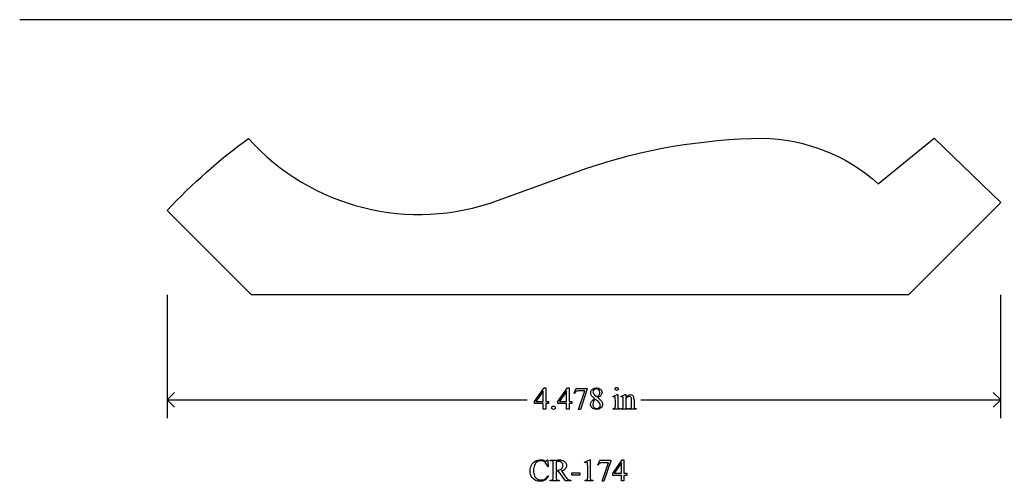
# Model space of a CAD drawing. Units: inches. Extents: x 0.21 to 8.28, y -1.86 to 4.09.
# Drawn here: x 0.21 to 5.5, y -1.86 to 0.63 of the extents above; entities that cross this region are included whole.
import ezdxf

# ---------------------------------------------------------------- set-up
doc = ezdxf.new("R2010")
doc.units = ezdxf.units.IN
doc.header["$MEASUREMENT"] = 0
doc.layers.add('MMCR-174 v1_0', color=7, linetype='Continuous')

msp = doc.modelspace()

# ---------------------------------------------------------------- linework, layer by layer
at = {"layer": 'MMCR-174 v1_0'}
for p, q in [((6.266, 0.6251), (0.2128, 0.6251)), ((4.8252, -0.2569), (5.1264, -0.0129)), ((5.1264, -0.0129), (5.4836, -0.3588)), ((2.78, -0.3476), (3.2598, -0.1733)), ((5.4836, -0.3588), (4.9881, -0.8545)), ((1.4589, -0.8544), (1.005, -0.4004)), ((1.0051, -0.8545), (1.0051, -1.5184)), ((4.9881, -0.8545), (1.4589, -0.8544)), ((5.4831, -1.5184), (5.4831, -0.8545)), ((2.9784, -1.4287), (3.03, -1.3551)), ((3.0255, -1.3724), (2.9865, -1.4275)), ((3.0255, -1.4275), (3.0255, -1.3724)), ((3.03, -1.3551), (3.039, -1.3551)), ((3.039, -1.3551), (3.039, -1.4275)), ((3.1043, -1.4287), (3.1558, -1.3551)), ((3.1513, -1.3724), (3.1123, -1.4275)), ((3.1513, -1.4275), (3.1513, -1.3724)), ((3.1558, -1.3551), (3.1648, -1.3551)), ((3.1648, -1.3551), (3.1648, -1.4275)), ((3.1918, -1.3837), (3.2025, -1.3574)), ((3.2025, -1.3574), (3.262, -1.3574)), ((3.2158, -1.4708), (3.249, -1.3707)), ((3.249, -1.3707), (3.2184, -1.3707)), ((3.262, -1.3605), (3.225, -1.4708)), ((3.262, -1.3574), (3.262, -1.3605)), ((1.0051, -1.4195), (1.0446, -1.3799)), ((1.0051, -1.4195), (2.9391, -1.4195)), ((1.0446, -1.459), (1.0051, -1.4195)), ((2.9865, -1.4275), (3.0255, -1.4275)), ((3.039, -1.4275), (3.0539, -1.4275)), ((3.0539, -1.4275), (3.0539, -1.4392)), ((3.1123, -1.4275), (3.1513, -1.4275)), ((3.1648, -1.4275), (3.1798, -1.4275)), ((3.1798, -1.4275), (3.1798, -1.4392)), ((3.1942, -1.3846), (3.1918, -1.3837)), ((3.3011, -1.3926), (3.3146, -1.4038)), ((3.4003, -1.4004), (3.4229, -1.3912)), ((3.4014, -1.4033), (3.4003, -1.4004)), ((3.4129, -1.4515), (3.4129, -1.4226)), ((3.4229, -1.3912), (3.4265, -1.3912)), ((3.4265, -1.3912), (3.4265, -1.4515)), ((3.443, -1.4004), (3.4656, -1.3912)), ((3.4442, -1.4033), (3.443, -1.4004)), ((3.4556, -1.4515), (3.4556, -1.4237)), ((3.4656, -1.3912), (3.4691, -1.3912)), ((3.4691, -1.3912), (3.4691, -1.4071)), ((3.4691, -1.4119), (3.4691, -1.4515)), ((3.5001, -1.4515), (3.5001, -1.4208)), ((3.5137, -1.4195), (3.5137, -1.4515)), ((3.5491, -1.4195), (5.4831, -1.4195)), ((5.4831, -1.4195), (5.4435, -1.3799)), ((5.4435, -1.459), (5.4831, -1.4195)), ((2.9784, -1.4392), (2.9784, -1.4287)), ((3.0255, -1.4392), (2.9784, -1.4392)), ((3.0255, -1.4685), (3.0255, -1.4392)), ((3.039, -1.4685), (3.0255, -1.4685)), ((3.0539, -1.4392), (3.039, -1.4392)), ((3.039, -1.4392), (3.039, -1.4685)), ((3.1043, -1.4392), (3.1043, -1.4287)), ((3.1513, -1.4392), (3.1043, -1.4392)), ((3.1513, -1.4685), (3.1513, -1.4392)), ((3.1648, -1.4685), (3.1513, -1.4685)), ((3.1798, -1.4392), (3.1648, -1.4392)), ((3.1648, -1.4392), (3.1648, -1.4685)), ((3.225, -1.4708), (3.2158, -1.4708)), ((3.4014, -1.4685), (3.4014, -1.4655)), ((3.4379, -1.4685), (3.4014, -1.4685)), ((3.4379, -1.4655), (3.4379, -1.4685)), ((3.4442, -1.4655), (3.4458, -1.4655)), ((3.4442, -1.4685), (3.4442, -1.4655)), ((3.4813, -1.4685), (3.4442, -1.4685)), ((3.4813, -1.4655), (3.4813, -1.4685)), ((3.488, -1.4655), (3.4896, -1.4655)), ((3.488, -1.4685), (3.488, -1.4655)), ((3.5251, -1.4685), (3.488, -1.4685)), ((3.5251, -1.4655), (3.5251, -1.4685)), ((3.0468, -1.7411), (3.0497, -1.7411)), ((3.0497, -1.7411), (3.0522, -1.7789)), ((3.0634, -1.7467), (3.0634, -1.7436)), ((3.0634, -1.7436), (3.1039, -1.7436)), ((3.248, -1.7545), (3.2751, -1.7413)), ((3.2751, -1.7413), (3.2778, -1.7413)), ((3.2778, -1.7413), (3.2778, -1.8352)), ((3.3185, -1.7699), (3.3292, -1.7436)), ((3.3292, -1.7436), (3.3887, -1.7436)), ((3.3887, -1.7436), (3.3887, -1.7467)), ((3.3988, -1.8149), (3.4504, -1.7413)), ((3.4504, -1.7413), (3.4594, -1.7413)), ((3.4594, -1.7413), (3.4594, -1.8138)), ((3.0522, -1.7789), (3.0497, -1.7789)), ((3.0676, -1.7467), (3.0634, -1.7467)), ((3.0794, -1.8351), (3.0794, -1.7633)), ((3.0951, -1.7514), (3.0951, -1.7976)), ((3.2493, -1.7571), (3.248, -1.7545)), ((3.2643, -1.8352), (3.2643, -1.7752)), ((3.3209, -1.7708), (3.3185, -1.7699)), ((3.3425, -1.857), (3.3757, -1.757)), ((3.3757, -1.757), (3.3451, -1.757)), ((3.3887, -1.7467), (3.3517, -1.857)), ((3.4459, -1.7586), (3.4068, -1.8138)), ((3.4459, -1.8138), (3.4459, -1.7586)), ((3.0522, -1.827), (3.0547, -1.8287)), ((3.0951, -1.8028), (3.0951, -1.8351)), ((3.1443, -1.8547), (3.1067, -1.8028)), ((3.1228, -1.8007), (3.1457, -1.8325)), ((3.1793, -1.8233), (3.1793, -1.8109)), ((3.1793, -1.8109), (3.2217, -1.8109)), ((3.2217, -1.8233), (3.1793, -1.8233)), ((3.2217, -1.8109), (3.2217, -1.8233)), ((3.3988, -1.8254), (3.3988, -1.8149)), ((3.4459, -1.8254), (3.3988, -1.8254)), ((3.4068, -1.8138), (3.4459, -1.8138)), ((3.4459, -1.8547), (3.4459, -1.8254)), ((3.4594, -1.8138), (3.4743, -1.8138)), ((3.4594, -1.8254), (3.4594, -1.8547)), ((3.4743, -1.8254), (3.4594, -1.8254)), ((3.4743, -1.8138), (3.4743, -1.8254)), ((3.0634, -1.8547), (3.0634, -1.8517)), ((3.0634, -1.8517), (3.0676, -1.8517)), ((3.111, -1.8547), (3.0634, -1.8547)), ((3.1067, -1.8517), (3.111, -1.8517)), ((3.111, -1.8517), (3.111, -1.8547)), ((3.174, -1.8547), (3.1443, -1.8547)), ((3.174, -1.8517), (3.174, -1.8547)), ((3.25, -1.8547), (3.25, -1.8517)), ((3.2918, -1.8547), (3.25, -1.8547)), ((3.2918, -1.8517), (3.2918, -1.8547)), ((3.3517, -1.857), (3.3425, -1.857)), ((3.4594, -1.8547), (3.4459, -1.8547))]:
    msp.add_line(p, q, dxfattribs=at)
at = {"layer": 'MMCR-174 v1_0', "extrusion": (0, 0, -1)}
for centre, radius, start, end in [((-3.3288, -2.5814), 3.187, 43.1855, 53.6965), ((-4.2383, -3.0683), 3.0559, 71.324, 89.3058), ((-4.1867, -0.9685), 0.956, 90.8755, 131.9)]:
    msp.add_arc(centre, radius, start, end, dxfattribs=at)
at = {"layer": 'MMCR-174 v1_0'}
msp.add_arc((2.3576, 0.8063), 1.2287, 221.8213, 290.1067, dxfattribs=at)
for centre, major_axis, ratio, start_param, end_param in [((43.0533, -61.8591), (39.8498, -60.4851), 0.018541, 3.140074, 3.151719), ((20.7452, -8.6595), (17.5425, -7.2839), 0.015179, 3.105053, 3.129695), ((31.4877, 4.5437), (28.2063, 5.9837), 0.018658, 3.099496, 3.122045), ((9.2308, -3.1455), (5.9372, -1.7125), 0.069524, 3.095144, 3.12961), ((-11.409, -4.9255), (14.7478, 3.5407), 0.019241, 6.22586, 6.261924), ((2.7514, -3.0137), (-0.6582, -1.611), 0.039299, 3.084584, 3.129182), ((-8.8171, -27.3691), (-12.3114, -25.9664), 0.014692, 3.110615, 3.13141), ((-6.1017, -22.5704), (9.6044, 21.1773), 0.02353, 6.259499, 6.278868), ((-5.6474, -28.0643), (9.1556, 26.6643), 0.011806, 6.248815, 6.268656), ((1.6809, 1.6312), (1.7279, -3.0957), 0.040683, 0.000207, 0.030227), ((-34.6013, 28.241), (38.0546, -29.7039), 0.010447, 6.269801, 6.283796), ((6.1577, -0.7484), (2.6855, 0.715), 0.02054, 3.163041, 3.218587), ((-10.13, 14.7735), (13.6272, -16.2372), 0.018154, 6.282359, 6.296019), ((1.7152, 0.1172), (1.3273, -1.8655), 0.06135, 0.011543, 0.054526), ((-5.8185, -4.2262), (8.9559, 2.4745), 0.022314, 0.034981, 0.080585), ((3.0701, -1.8005), (0.0309, 0.0023), 0.053596, 0.452273, 0.622491), ((-67.1796, 40.6241), (70.3256, -42.4107), 0.0167, 6.265664, 6.280108), ((-27.2563, -53.6673), (30.3927, 51.9183), 0.021989, 6.275434, 6.288366), ((8.9311, -4.0826), (5.6017, -2.3208), 0.026842, 3.076893, 3.120521), ((9.1426, 32.1808), (-6.1186, -34.0284), 0.018287, 0.015028, 0.038205), ((-15.8433, 52.0425), (-18.8708, 53.8966), 0.026084, 3.147328, 3.164505), ((-4.4721, 6.7733), (7.5482, -8.6223), 0.028374, 6.258351, 6.290973), ((1.0572, 6.3352), (2.0193, -8.1832), 0.01311, 0.011819, 0.053079), ((60.4276, 41.7856), (57.2734, 43.6281), 0.015952, 3.147456, 3.158417)]:
    msp.add_ellipse(centre, major_axis=major_axis, ratio=ratio, start_param=start_param, end_param=end_param, dxfattribs=at)
for points, knots in [([(3.2847, -1.3952), (3.2821, -1.3908), (3.2809, -1.3862), (3.2809, -1.3815), (3.2809, -1.3743), (3.2837, -1.3681), (3.2948, -1.3577), (3.3022, -1.3551), (3.3114, -1.3551), (3.3204, -1.3551), (3.3276, -1.3575), (3.3331, -1.3624)], [1, 1, 1, 1, 2, 2, 2, 3, 3, 4, 4, 4, 5, 5, 5, 5]), ([(3.3248, -1.3647), (3.3216, -1.3615), (3.3172, -1.3598), (3.306, -1.3598), (3.3015, -1.3614), (3.2945, -1.3679), (3.2928, -1.3717), (3.2928, -1.376), (3.2928, -1.3788), (3.2935, -1.3817), (3.2949, -1.3845)], [3, 3, 3, 3, 4, 4, 5, 5, 6, 6, 6, 7, 7, 7, 7]), ([(3.3146, -1.4038), (3.3211, -1.3979), (3.3253, -1.3932), (3.3288, -1.3864), (3.3296, -1.3825), (3.3296, -1.3782), (3.3296, -1.3725), (3.328, -1.368), (3.3248, -1.3647)], [0, 0, 0, 0, 1, 1, 2, 2, 2, 3, 3, 3, 3]), ([(3.3331, -1.3624), (3.3385, -1.3672), (3.3413, -1.3728), (3.3413, -1.379), (3.3413, -1.3832), (3.3398, -1.3874), (3.3368, -1.3917)], [5, 5, 5, 5, 6, 6, 6, 7, 7, 7, 7]), ([(3.4138, -1.3661), (3.4121, -1.3645), (3.4113, -1.3625), (3.4113, -1.3602), (3.4113, -1.3579), (3.4121, -1.356), (3.4137, -1.3544), (3.4154, -1.3528), (3.4173, -1.352), (3.4197, -1.352)], [5, 5, 5, 5, 6, 6, 6, 7, 7, 7, 8, 8, 8, 8]), ([(3.4255, -1.3661), (3.4239, -1.3678), (3.422, -1.3686), (3.4197, -1.3686), (3.4174, -1.3686), (3.4154, -1.3678), (3.4138, -1.3661)], [3, 3, 3, 3, 4, 4, 4, 5, 5, 5, 5]), ([(3.4197, -1.352), (3.422, -1.352), (3.4239, -1.3528), (3.4255, -1.3544), (3.4272, -1.356), (3.428, -1.3579), (3.428, -1.3602), (3.428, -1.3625), (3.4272, -1.3645), (3.4255, -1.3661)], [0, 0, 0, 0, 1, 1, 1, 2, 2, 2, 3, 3, 3, 3]), ([(3.3375, -1.4245), (3.3416, -1.4301), (3.3437, -1.4359), (3.3437, -1.4421), (3.3437, -1.4499), (3.3407, -1.4566), (3.3348, -1.4621), (3.3288, -1.4677), (3.321, -1.4705), (3.3114, -1.4705), (3.3008, -1.4705), (3.2926, -1.4671), (3.2867, -1.4605)], [9, 9, 9, 9, 10, 10, 10, 11, 11, 11, 12, 12, 12, 13, 13, 13, 13]), ([(3.2955, -1.4281), (3.2933, -1.4326), (3.2922, -1.4375), (3.2922, -1.4428), (3.2922, -1.4498), (3.2941, -1.4554), (3.298, -1.4597)], [1, 1, 1, 1, 2, 2, 2, 3, 3, 3, 3]), ([(3.4103, -1.4031), (3.4095, -1.4025), (3.4084, -1.4021), (3.407, -1.4021), (3.4055, -1.4021), (3.4036, -1.4025), (3.4014, -1.4033)], [12, 12, 12, 12, 13, 13, 13, 14, 14, 14, 14]), ([(3.4531, -1.4032), (3.4522, -1.4025), (3.4511, -1.4021), (3.4497, -1.4021), (3.4481, -1.4021), (3.4463, -1.4025), (3.4442, -1.4033)], [32, 32, 32, 32, 33, 33, 33, 34, 34, 34, 34]), ([(3.4691, -1.4071), (3.4779, -1.3965), (3.4863, -1.3912), (3.4942, -1.3912), (3.4983, -1.3912), (3.5019, -1.3922), (3.5048, -1.3943)], [0, 0, 0, 0, 1, 1, 1, 2, 2, 2, 2]), ([(3.4975, -1.4059), (3.4957, -1.4028), (3.4927, -1.4013), (3.4885, -1.4013), (3.482, -1.4013), (3.4755, -1.4048), (3.4691, -1.4119)], [17, 17, 17, 17, 18, 18, 18, 19, 19, 19, 19]), ([(3.0743, -1.4681), (3.0725, -1.4663), (3.0716, -1.4642), (3.0716, -1.4617), (3.0716, -1.4591), (3.0725, -1.457), (3.076, -1.4535), (3.0782, -1.4526), (3.0807, -1.4526)], [5, 5, 5, 5, 6, 6, 6, 7, 7, 8, 8, 8, 8]), ([(3.0807, -1.4526), (3.0833, -1.4526), (3.0854, -1.4535), (3.0872, -1.4553), (3.0889, -1.457), (3.0898, -1.4592), (3.0898, -1.4642), (3.0889, -1.4663), (3.0871, -1.4681), (3.0854, -1.4699), (3.0832, -1.4708), (3.0782, -1.4708), (3.076, -1.4699), (3.0743, -1.4681)], [0, 0, 0, 0, 1, 1, 1, 2, 2, 3, 3, 3, 4, 4, 5, 5, 5, 5]), ([(3.2867, -1.4605), (3.282, -1.4552), (3.2796, -1.4495), (3.2796, -1.4432), (3.2796, -1.4383), (3.2813, -1.4334), (3.2846, -1.4285)], [13, 13, 13, 13, 14, 14, 14, 15, 15, 15, 15]), ([(3.298, -1.4597), (3.3018, -1.4639), (3.3067, -1.466), (3.3127, -1.466), (3.3186, -1.466), (3.3233, -1.4644), (3.3268, -1.461)], [3, 3, 3, 3, 4, 4, 4, 5, 5, 5, 5]), ([(3.3268, -1.461), (3.3304, -1.4577), (3.3322, -1.4537), (3.3322, -1.4489), (3.3322, -1.445), (3.3311, -1.4414), (3.3291, -1.4383)], [5, 5, 5, 5, 6, 6, 6, 7, 7, 7, 7]), ([(3.5148, -1.4612), (3.5154, -1.4626), (3.5164, -1.4636), (3.5191, -1.4652), (3.5215, -1.4655), (3.5251, -1.4655)], [6, 6, 6, 6, 7, 7, 8, 8, 8, 8]), ([(2.9827, -1.7487), (2.9914, -1.7436), (3.0009, -1.7411), (3.0112, -1.7411), (3.0193, -1.7411), (3.0272, -1.743), (3.035, -1.747)], [17, 17, 17, 17, 18, 18, 18, 19, 19, 19, 19]), ([(2.966, -1.8368), (2.9585, -1.8266), (2.9547, -1.8147), (2.9547, -1.8009), (2.9547, -1.7898), (2.9572, -1.7796), (2.9622, -1.7703)], [14, 14, 14, 14, 15, 15, 15, 16, 16, 16, 16]), ([(3.0497, -1.7789), (3.0463, -1.7675), (3.0414, -1.7594), (3.0289, -1.7495), (3.0213, -1.747), (3.0125, -1.747), (3.0052, -1.747), (2.9985, -1.7489), (2.9866, -1.7563), (2.9819, -1.7623), (2.9751, -1.7787), (2.9734, -1.7889), (2.9734, -1.8011), (2.9734, -1.8111), (2.975, -1.8198), (2.9782, -1.8272)], [0, 0, 0, 0, 1, 1, 2, 2, 2, 3, 3, 4, 4, 5, 5, 5, 6, 6, 6, 6]), ([(3.035, -1.747), (3.0373, -1.7482), (3.0389, -1.7488), (3.0399, -1.7488), (3.0414, -1.7488), (3.0427, -1.7483), (3.0438, -1.7472)], [19, 19, 19, 19, 20, 20, 20, 21, 21, 21, 21]), ([(3.1252, -1.7564), (3.1208, -1.752), (3.1151, -1.7498), (3.1079, -1.7498), (3.1048, -1.7498), (3.1005, -1.7504), (3.0951, -1.7514)], [5, 5, 5, 5, 6, 6, 6, 7, 7, 7, 7]), ([(3.0978, -1.7977), (3.0985, -1.7977), (3.0992, -1.7977), (3.0997, -1.7977), (3.1103, -1.7977), (3.1182, -1.7954), (3.1236, -1.7908)], [1, 1, 1, 1, 2, 2, 2, 3, 3, 3, 3]), ([(3.1236, -1.7908), (3.129, -1.7862), (3.1317, -1.7804), (3.1317, -1.7733), (3.1317, -1.7663), (3.1295, -1.7607), (3.1252, -1.7564)], [3, 3, 3, 3, 4, 4, 4, 5, 5, 5, 5]), ([(3.1443, -1.7557), (3.1482, -1.7603), (3.1501, -1.7658), (3.1501, -1.7722), (3.1501, -1.779), (3.1479, -1.785), (3.1434, -1.79)], [21, 21, 21, 21, 22, 22, 22, 23, 23, 23, 23]), ([(3.2614, -1.7557), (3.2604, -1.7549), (3.2591, -1.7545), (3.2577, -1.7545), (3.2557, -1.7545), (3.2529, -1.7554), (3.2493, -1.7571)], [12, 12, 12, 12, 13, 13, 13, 14, 14, 14, 14]), ([(3.0352, -1.8504), (3.0278, -1.855), (3.019, -1.8573), (3.0088, -1.8573), (2.9904, -1.8573), (2.9761, -1.8504), (2.966, -1.8368)], [12, 12, 12, 12, 13, 13, 13, 14, 14, 14, 14]), ([(2.9782, -1.8272), (2.9814, -1.8346), (2.9863, -1.8402), (2.9992, -1.8481), (3.0066, -1.8501), (3.0149, -1.8501), (3.0221, -1.8501), (3.0285, -1.8485), (3.034, -1.8454)], [6, 6, 6, 6, 7, 7, 8, 8, 8, 9, 9, 9, 9]), ([(3.1067, -1.8028), (3.1039, -1.8029), (3.1016, -1.8029), (3.0999, -1.8029), (3.0992, -1.8029), (3.0984, -1.8029), (3.0976, -1.8029)], [0, 0, 0, 0, 1, 1, 1, 2, 2, 2, 2])]:
    msp.add_open_spline(points, degree=3, knots=knots, dxfattribs=at)
for points in [[(3.3017, -1.4125), (3.2929, -1.4053), (3.2872, -1.3995), (3.2847, -1.3952)], [(3.2949, -1.3845), (3.2964, -1.3873), (3.2984, -1.39), (3.3011, -1.3926)], [(3.3291, -1.4383), (3.3252, -1.4325), (3.3173, -1.425), (3.3055, -1.4156)], [(3.3184, -1.407), (3.328, -1.4144), (3.3344, -1.4202), (3.3375, -1.4245)], [(3.4129, -1.4226), (3.4129, -1.4145), (3.4126, -1.4092), (3.4121, -1.4068)], [(3.455, -1.4072), (3.4545, -1.4052), (3.4539, -1.4039), (3.4531, -1.4032)], [(3.4556, -1.4237), (3.4556, -1.4147), (3.4554, -1.4092), (3.455, -1.4072)], [(3.4014, -1.4655), (3.4051, -1.4655), (3.4075, -1.4652), (3.4088, -1.4645)], [(3.4118, -1.4609), (3.4125, -1.4593), (3.4129, -1.4562), (3.4129, -1.4515)], [(3.4265, -1.4515), (3.4265, -1.4562), (3.4268, -1.4594), (3.4275, -1.4609)], [(3.4275, -1.4609), (3.4282, -1.4625), (3.4292, -1.4636), (3.4305, -1.4644)], [(3.4305, -1.4644), (3.4319, -1.4652), (3.4343, -1.4655), (3.4379, -1.4655)], [(3.4536, -1.4626), (3.4549, -1.4607), (3.4556, -1.457), (3.4556, -1.4515)], [(3.4691, -1.4515), (3.4691, -1.4566), (3.4694, -1.4597), (3.47, -1.4609)], [(3.47, -1.4609), (3.4708, -1.4625), (3.4718, -1.4637), (3.4731, -1.4644)], [(3.4896, -1.4655), (3.4931, -1.4655), (3.4955, -1.465), (3.4969, -1.4639)], [(3.4998, -1.4592), (3.5, -1.4584), (3.5001, -1.4558), (3.5001, -1.4515)], [(3.5137, -1.4515), (3.5137, -1.4563), (3.514, -1.4595), (3.5148, -1.4612)], [(2.9622, -1.7703), (2.9671, -1.761), (2.974, -1.7539), (2.9827, -1.7487)], [(3.0771, -1.7503), (3.075, -1.7479), (3.0718, -1.7467), (3.0676, -1.7467)], [(3.0794, -1.7633), (3.0794, -1.7563), (3.0786, -1.752), (3.0771, -1.7503)], [(3.2635, -1.7596), (3.2631, -1.7579), (3.2624, -1.7566), (3.2614, -1.7557)], [(3.2643, -1.7752), (3.2643, -1.7671), (3.264, -1.7619), (3.2635, -1.7596)], [(3.332, -1.7592), (3.3274, -1.7617), (3.3237, -1.7656), (3.3209, -1.7708)], [(3.0976, -1.8029), (3.0968, -1.8029), (3.0959, -1.8028), (3.0951, -1.8028)], [(3.0951, -1.8351), (3.0951, -1.8421), (3.0958, -1.8464), (3.0974, -1.8481)], [(3.0974, -1.8481), (3.0994, -1.8505), (3.1025, -1.8517), (3.1067, -1.8517)], [(3.1457, -1.8325), (3.1509, -1.8398), (3.1555, -1.8447), (3.1592, -1.8471)], [(3.25, -1.8517), (3.2553, -1.8516), (3.2586, -1.8511), (3.2602, -1.8503)], [(3.2602, -1.8503), (3.2617, -1.8496), (3.2628, -1.8485), (3.2634, -1.8472)], [(3.2634, -1.8472), (3.264, -1.8458), (3.2643, -1.8418), (3.2643, -1.8352)], [(3.2778, -1.8352), (3.2778, -1.8414), (3.278, -1.8453), (3.2786, -1.8468)], [(3.2786, -1.8468), (3.2791, -1.8483), (3.2802, -1.8495), (3.2818, -1.8503)], [(3.2818, -1.8503), (3.2834, -1.8511), (3.2868, -1.8516), (3.2918, -1.8517)]]:
    msp.add_open_spline(points, degree=3, dxfattribs=at)

doc.saveas('drawing.dxf')
